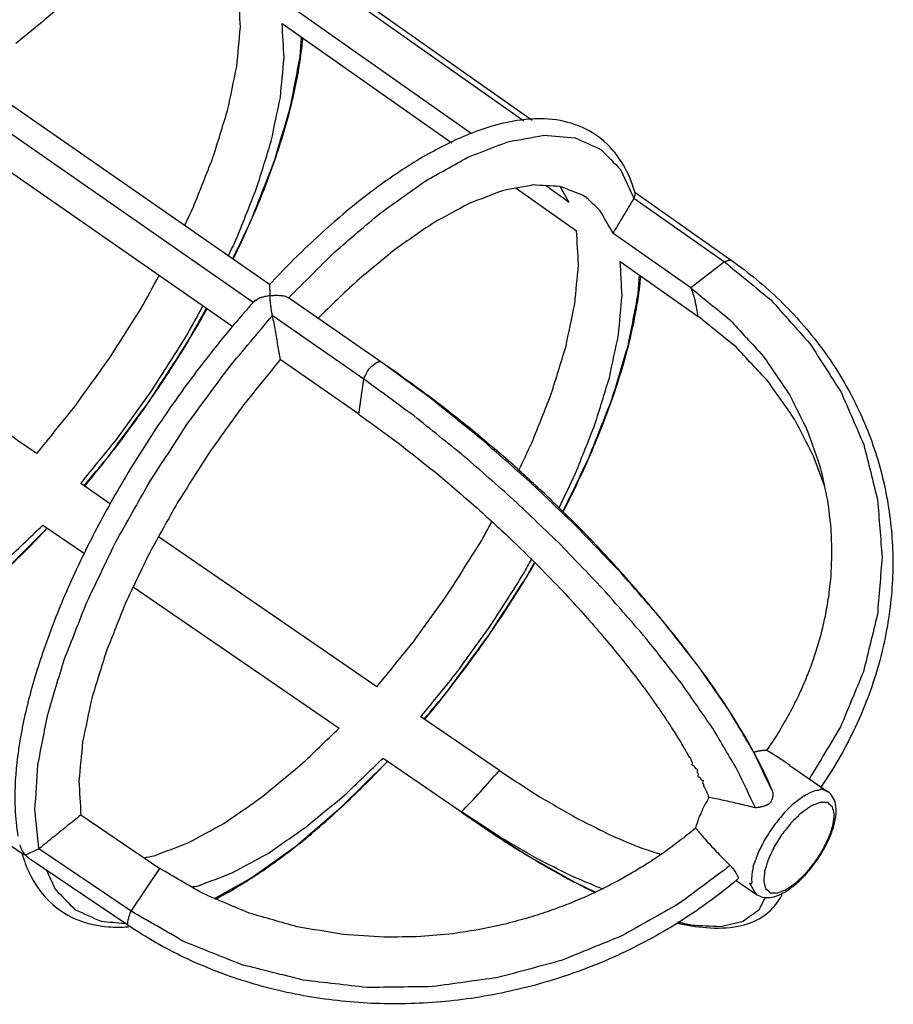
# Model space of a CAD drawing. Units: inches. Extents: x 0.3 to 16.7, y 0.3 to 10.7.
# Drawn here: x 10.4 to 12.3, y 6.9 to 9.1 of the extents above; entities that cross this region are included whole.
import ezdxf

# ---------------------------------------------------------------- set-up
doc = ezdxf.new("R2010")
doc.units = ezdxf.units.IN
doc.header["$MEASUREMENT"] = 0
doc.layers.add('GEOMETRY', color=7, linetype='Continuous')

msp = doc.modelspace()

# ---------------------------------------------------------------- linework, layer by layer
at = {"layer": 'GEOMETRY', "color": 7}
for p, q in [((10.9988, 9.2031), (11.5178, 8.8378)), ((10.9971, 9.1903), (11.4995, 8.8366)), ((11.3835, 8.8086), (10.9508, 9.1132)), ((10.9669, 9.0507), (11.3403, 8.7879)), ((11.0065, 8.9771), (11.0093, 9.0208)), ((10.9392, 8.4757), (10.2296, 8.9688)), ((10.9032, 8.4364), (10.1936, 8.9294)), ((10.8581, 8.3828), (10.2109, 8.8326)), ((11.7125, 8.7288), (11.7418, 8.666)), ((11.4822, 8.6879), (11.6154, 8.5942)), ((11.5993, 8.6567), (11.547, 8.6935)), ((11.5993, 8.6567), (11.5796, 8.6914)), ((11.7435, 8.6788), (11.9559, 8.5294)), ((11.7418, 8.666), (11.9416, 8.5254)), ((11.8672, 8.4681), (11.6955, 8.589)), ((11.7116, 8.5265), (11.8833, 8.4056)), ((11.9416, 8.5254), (11.8672, 8.4681)), ((11.7512, 8.4545), (11.7539, 8.4967)), ((11.2222, 8.279), (10.9812, 8.4465)), ((11.1469, 8.2671), (10.9452, 8.4072)), ((11.1358, 8.1898), (10.9625, 8.3103)), ((11.2934, 8.2255), (11.1862, 8.3041)), ((11.1358, 8.1898), (11.1469, 8.2671)), ((12.1612, 8.0321), (12.1375, 8.0973)), ((10.5888, 7.992), (10.5231, 8.037)), ((10.4397, 7.9458), (10.5314, 7.8829)), ((10.3477, 7.8375), (10.4493, 7.9388)), ((11.1757, 7.5897), (10.6942, 7.9197)), ((10.6388, 7.8094), (11.0923, 7.4985)), ((10.3957, 7.2207), (9.654, 7.7225)), ((11.4453, 7.4049), (11.2725, 7.5234)), ((11.0979, 7.3248), (11.1987, 7.4252)), ((11.1891, 7.4322), (11.3619, 7.3137)), ((12.0852, 7.4164), (12.1684, 7.359)), ((10.997, 7.2385), (11.0979, 7.3248)), ((11.3617, 7.3134), (11.3997, 7.2873)), ((11.4471, 7.2582), (11.3619, 7.3137)), ((10.5234, 7.3072), (10.6978, 7.1892)), ((11.3997, 7.2874), (11.3997, 7.2873)), ((11.3997, 7.2874), (11.5073, 7.2177)), ((10.634, 7.0953), (10.4311, 7.2326)), ((10.8982, 7.1682), (10.997, 7.2385)), ((10.627, 7.0642), (10.4102, 7.2108)), ((11.5073, 7.2177), (11.61, 7.1596)), ((10.634, 7.0953), (10.6978, 7.1892)), ((10.8178, 7.1233), (10.8982, 7.1682)), ((11.61, 7.1596), (11.6572, 7.1372)), ((11.967, 7.1631), (12.0118, 7.1322)), ((12.0976, 7.1572), (12.1197, 7.1784))]:
    msp.add_line(p, q, dxfattribs=at)
for points, knots in [([(10.9987, 9.2044), (10.9928, 9.2256), (10.9757, 9.2656), (10.9343, 9.3185), (10.8754, 9.3545), (10.8038, 9.3695), (10.7218, 9.3628), (10.6317, 9.3352), (10.5358, 9.2881), (10.4359, 9.2231), (10.334, 9.142), (10.2513, 9.0646), (10.203, 9.0146), (10.1874, 8.998)], [0, 0, 0, 0, 0.063721, 0.130854, 0.195748, 0.265302, 0.34531, 0.438324, 0.544389, 0.66292, 0.792755, 0.932194, 1, 1, 1, 1]), ([(10.859, 8.5316), (10.8763, 8.5664), (10.9114, 8.6433), (10.9569, 8.7619), (10.9921, 8.8836), (11.0076, 8.9692), (11.012, 9.0134), (11.0125, 9.0193)], [0, 0, 0, 0, 0.226464, 0.493748, 0.74099, 0.965229, 1, 1, 1, 1]), ([(11.7434, 8.6802), (11.7376, 8.7011), (11.7206, 8.7408), (11.6796, 8.7932), (11.6212, 8.8289), (11.5502, 8.8439), (11.4689, 8.8373), (11.3796, 8.81), (11.2844, 8.7633), (11.1853, 8.6989), (11.0843, 8.6184), (11.0023, 8.5417), (10.9544, 8.4922), (10.939, 8.4757)], [0, 0, 0, 0, 0.063649, 0.130811, 0.19573, 0.265299, 0.345322, 0.438354, 0.544431, 0.662966, 0.7928, 0.932234, 1, 1, 1, 1]), ([(11.7418, 8.666), (11.7366, 8.6572), (11.7261, 8.6398), (11.7107, 8.6141), (11.7005, 8.5973), (11.6955, 8.589)], [0, 0, 0, 0, 0.342921, 0.676052, 1, 1, 1, 1]), ([(11.9559, 8.5294), (11.9944, 8.5023), (12.0655, 8.4435), (12.1569, 8.3398), (12.2288, 8.2243), (12.2798, 8.0993), (12.3089, 7.9678), (12.3152, 7.8325), (12.2987, 7.6966), (12.2598, 7.563), (12.2083, 7.4539), (12.1692, 7.3912), (12.1539, 7.369)], [0, 0, 0, 0, 0.106735, 0.211441, 0.314593, 0.416801, 0.518822, 0.621412, 0.725199, 0.830715, 0.938449, 1, 1, 1, 1]), ([(11.5859, 7.9751), (11.588, 7.9792), (11.6119, 8.0258), (11.6535, 8.1146), (11.702, 8.2413), (11.7369, 8.3619), (11.7522, 8.4464), (11.7565, 8.4897), (11.757, 8.4951)], [0, 0, 0, 0, 0.023921, 0.286238, 0.533695, 0.762612, 0.970251, 1, 1, 1, 1]), ([(10.9403, 8.451), (10.9358, 8.4504), (10.9295, 8.4493), (10.9201, 8.4466), (10.9149, 8.446), (10.9055, 8.4365), (10.9099, 8.4446), (10.9042, 8.4376)], [0, 0, 0, 0, 0.283011, 0.529869, 0.739249, 0.908432, 1, 1, 1, 1]), ([(10.9394, 8.4509), (10.944, 8.4515), (10.9505, 8.4521), (10.9604, 8.452), (10.9686, 8.4511), (10.9731, 8.4501), (10.9774, 8.4484), (10.9815, 8.4464)], [0, 0, 0, 0, 0.263333, 0.497464, 0.700806, 0.869685, 1, 1, 1, 1]), ([(10.9451, 8.4079), (10.9444, 8.4124), (10.9436, 8.417), (10.943, 8.4215), (10.9418, 8.4313), (10.9407, 8.4414), (10.9403, 8.446), (10.9399, 8.4505)], [0, 0, 0, 0, 0.152899, 0.338514, 0.546498, 0.769083, 1, 1, 1, 1]), ([(10.4264, 8.1033), (10.3216, 8.1751), (10.1592, 8.2864), (9.9969, 8.3977), (9.9393, 8.4371)], [0, 0, 0, 0, 0.645488, 1, 1, 1, 1]), ([(10.5314, 8.0312), (10.5547, 8.059), (10.6098, 8.1276), (10.6914, 8.2409), (10.757, 8.3444), (10.7922, 8.4056), (10.8015, 8.4222)], [0, 0, 0, 0, 0.228666, 0.554706, 0.879763, 1, 1, 1, 1]), ([(10.9032, 8.4364), (10.8974, 8.43), (10.8821, 8.4127), (10.8671, 8.3951), (10.8578, 8.384)], [0, 0, 0, 0, 0.371779, 1, 1, 1, 1]), ([(10.9452, 8.4072), (10.9472, 8.3961), (10.9512, 8.3742), (10.9569, 8.3419), (10.9606, 8.3207), (10.9625, 8.3103)], [0, 0, 0, 0, 0.343333, 0.676467, 1, 1, 1, 1]), ([(10.8578, 8.384), (10.8346, 8.3564), (10.78, 8.2884), (10.699, 8.176), (10.6174, 8.0471), (10.5453, 7.9163), (10.4843, 7.7862), (10.4358, 7.6595), (10.4009, 7.5388), (10.3806, 7.4265), (10.3758, 7.334), (10.3817, 7.2805), (10.3849, 7.2606)], [0, 0, 0, 0, 0.086537, 0.209813, 0.332719, 0.453064, 0.568754, 0.67789, 0.778849, 0.870424, 0.951799, 1, 1, 1, 1]), ([(11.1469, 8.2671), (11.1515, 8.2798), (11.1601, 8.2931), (11.1752, 8.3058), (11.1828, 8.3064)], [0, 0, 0, 0, 0.373248, 1, 1, 1, 1]), ([(10.0519, 7.625), (10.0669, 7.6325), (10.1169, 7.6587), (10.2009, 7.7135), (10.3029, 7.7946), (10.3856, 7.8721), (10.4339, 7.9221), (10.4495, 7.9388)], [0, 0, 0, 0, 0.098574, 0.332982, 0.589744, 0.8655, 1, 1, 1, 1]), ([(11.2807, 7.5176), (11.3036, 7.5449), (11.358, 7.6127), (11.4388, 7.7247), (11.4952, 7.8137), (11.5222, 7.8596), (11.5245, 7.8636)], [0, 0, 0, 0, 0.252712, 0.616561, 0.979321, 1, 1, 1, 1]), ([(12.0478, 7.3577), (12.042, 7.3718), (12.0212, 7.4188), (11.9766, 7.4996), (11.9099, 7.6009), (11.8468, 7.6841), (11.8063, 7.7335), (11.7938, 7.7485)], [0, 0, 0, 0, 0.097326, 0.330219, 0.590556, 0.87472, 1, 1, 1, 1]), ([(12.0851, 7.4164), (12.0784, 7.4211), (12.0615, 7.4325), (12.0444, 7.4433), (12.034, 7.4497)], [0, 0, 0, 0, 0.402596, 1, 1, 1, 1]), ([(10.8193, 7.1215), (10.8292, 7.1267), (10.8737, 7.1506), (10.9524, 7.2019), (11.0535, 7.2823), (11.1355, 7.3591), (11.1834, 7.4086), (11.1989, 7.4252)], [0, 0, 0, 0, 0.068313, 0.31062, 0.576022, 0.86105, 1, 1, 1, 1]), ([(12.121, 7.1772), (12.1276, 7.1846), (12.1406, 7.2006), (12.1577, 7.2266), (12.1721, 7.2543), (12.1825, 7.2819), (12.1877, 7.3075), (12.1872, 7.3297), (12.1807, 7.3476), (12.1729, 7.3557), (12.1684, 7.359)], [0, 0, 0, 0, 0.143727, 0.301454, 0.45503, 0.599684, 0.73058, 0.835108, 0.922133, 1, 1, 1, 1]), ([(12.0094, 7.3227), (11.9975, 7.3257), (11.9743, 7.3314), (11.9401, 7.3391), (11.9178, 7.3437), (11.9069, 7.3458)], [0, 0, 0, 0, 0.349892, 0.683311, 1, 1, 1, 1]), ([(10.5234, 7.3072), (10.5135, 7.2991), (10.4933, 7.2827), (10.4625, 7.2579), (10.4417, 7.2411), (10.4311, 7.2326)], [0, 0, 0, 0, 0.323584, 0.65671, 1, 1, 1, 1]), ([(11.3997, 7.2873), (11.4369, 7.2616), (11.5099, 7.2147), (11.5966, 7.1657), (11.6452, 7.1416), (11.6566, 7.1361)], [0, 0, 0, 0, 0.454238, 0.872901, 1, 1, 1, 1]), ([(11.8774, 7.2784), (11.8851, 7.2691), (11.9011, 7.2505), (11.9266, 7.2229), (11.9446, 7.2048), (11.9538, 7.1957)], [0, 0, 0, 0, 0.320568, 0.653903, 1, 1, 1, 1]), ([(10.3889, 7.2414), (10.3903, 7.237), (10.3918, 7.2326), (10.3936, 7.2284), (10.398, 7.2224), (10.4011, 7.2189)], [0, 0, 0, 0, 0.233463, 0.602127, 1, 1, 1, 1]), ([(10.399, 7.2062), (10.4043, 7.1906), (10.4203, 7.1559), (10.4582, 7.1075), (10.5166, 7.0718), (10.5755, 7.0596), (10.6128, 7.0596), (10.6273, 7.0609)], [0, 0, 0, 0, 0.165846, 0.394788, 0.616081, 0.853229, 1, 1, 1, 1]), ([(11.9535, 7.1961), (11.9567, 7.1928), (11.9608, 7.1881), (11.966, 7.1803), (11.969, 7.1739), (11.9724, 7.1697), (11.9699, 7.1653)], [0, 0, 0, 0, 0.299337, 0.574403, 0.792903, 1, 1, 1, 1]), ([(11.9701, 7.1656), (11.9483, 7.147), (11.886, 7.0981), (11.7751, 7.0287), (11.6355, 6.965), (11.4881, 6.9198), (11.3363, 6.8939), (11.1833, 6.8881), (11.0325, 6.9023), (10.8873, 6.9364), (10.7505, 6.9895), (10.667, 7.0374), (10.627, 7.0642)], [0, 0, 0, 0, 0.059543, 0.164924, 0.271334, 0.378208, 0.484973, 0.591063, 0.695996, 0.79928, 0.90065, 1, 1, 1, 1]), ([(12.0118, 7.1322), (12.016, 7.1294), (12.0251, 7.1253), (12.0419, 7.1245), (12.0605, 7.1296), (12.0803, 7.1404), (12.1005, 7.1561), (12.1132, 7.1684), (12.1193, 7.1753)], [0, 0, 0, 0, 0.114862, 0.242103, 0.390422, 0.573383, 0.779973, 1, 1, 1, 1]), ([(11.8359, 7.0697), (11.8576, 7.0639), (11.9022, 7.0571), (11.9672, 7.0576), (12.0237, 7.0777), (12.0547, 7.1075), (12.0659, 7.1272), (12.0685, 7.1327)], [0, 0, 0, 0, 0.254797, 0.522573, 0.73818, 0.929938, 1, 1, 1, 1])]:
    msp.add_open_spline(points, degree=3, knots=knots, dxfattribs=at)
for points, degree in [([(10.875, 9.0424), (10.8736, 9.0677), (10.8721, 9.0931), (10.8707, 9.1184)], 3), ([(10.4665, 9.0777), (10.4378, 9.054), (10.4092, 9.0303), (10.3805, 9.0066)], 3), ([(10.9711, 8.9748), (10.9697, 9.0001), (10.9683, 9.0254), (10.9669, 9.0507)], 3), ([(10.8669, 8.9552), (10.8696, 8.9843), (10.8723, 9.0133), (10.875, 9.0424)], 3), ([(10.963, 8.8878), (10.9657, 8.9168), (10.9684, 8.9458), (10.9711, 8.9748)], 3), ([(10.9847, 8.8648), (10.992, 8.9022), (10.9992, 8.9397), (11.0065, 8.9771)], 3), ([(10.8466, 8.8588), (10.8534, 8.891), (10.8601, 8.9231), (10.8669, 8.9552)], 3), ([(10.9428, 8.7915), (10.9495, 8.8236), (10.9563, 8.8557), (10.963, 8.8878)], 3), ([(10.8145, 8.7552), (10.8252, 8.7897), (10.8359, 8.8243), (10.8466, 8.8588)], 3), ([(10.9481, 8.7431), (10.9603, 8.7837), (10.9725, 8.8243), (10.9847, 8.8648)], 3), ([(10.9107, 8.688), (10.9214, 8.7225), (10.9321, 8.757), (10.9428, 8.7915)], 3), ([(11.3761, 8.7562), (11.4053, 8.7675), (11.4346, 8.7788), (11.4639, 8.7901)], 3), ([(11.4639, 8.7901), (11.4903, 8.7948), (11.5167, 8.7996), (11.5431, 8.8044)], 3), ([(11.5431, 8.8044), (11.5661, 8.8025), (11.589, 8.8006), (11.612, 8.7988)], 3), ([(11.612, 8.7988), (11.6309, 8.7903), (11.6499, 8.7818), (11.6689, 8.7734)], 3), ([(11.6689, 8.7734), (11.6834, 8.7585), (11.6979, 8.7436), (11.7125, 8.7288)], 3), ([(10.7714, 8.6463), (10.7858, 8.6826), (10.8001, 8.7189), (10.8145, 8.7552)], 3), ([(10.8975, 8.6148), (10.9144, 8.6576), (10.9312, 8.7004), (10.9481, 8.7431)], 3), ([(11.2817, 8.7034), (11.3131, 8.721), (11.3446, 8.7386), (11.3761, 8.7562)], 3), ([(11.1829, 8.6331), (11.2158, 8.6566), (11.2488, 8.68), (11.2817, 8.7034)], 3), ([(10.8676, 8.5793), (10.882, 8.6155), (10.8964, 8.6517), (10.9107, 8.688)], 3), ([(11.4526, 8.6824), (11.4279, 8.673), (11.4033, 8.6636), (11.3786, 8.6542)], 3), ([(11.5198, 8.695), (11.4974, 8.6908), (11.475, 8.6866), (11.4526, 8.6824)], 3), ([(11.5787, 8.6917), (11.5591, 8.6928), (11.5394, 8.6939), (11.5198, 8.695)], 3), ([(11.6267, 8.6733), (11.6118, 8.679), (11.5953, 8.6853), (11.5787, 8.6917)], 3), ([(11.7444, 8.6767), (11.7441, 8.6778), (11.7438, 8.679), (11.7434, 8.6802)], 3), ([(11.744, 8.6705), (11.7444, 8.6767)], 1), ([(11.6384, 8.666), (11.6346, 8.6685), (11.6307, 8.671), (11.6267, 8.6733)], 3), ([(11.6675, 8.6381), (11.6573, 8.6478), (11.6471, 8.6574), (11.6369, 8.667)], 3), ([(11.7418, 8.666), (11.744, 8.6705)], 1), ([(10.752, 8.6058), (10.7585, 8.6193), (10.7649, 8.6328), (10.7714, 8.6463)], 3), ([(11.082, 8.5468), (11.1156, 8.5756), (11.1493, 8.6043), (11.1829, 8.6331)], 3), ([(11.3786, 8.6542), (11.3522, 8.6398), (11.3257, 8.6254), (11.2993, 8.611)], 3), ([(11.6955, 8.589), (11.6861, 8.6054), (11.6768, 8.6217), (11.6675, 8.6381)], 3), ([(10.8579, 8.5322), (10.8711, 8.5598), (10.8843, 8.5873), (10.8975, 8.6148)], 3), ([(11.2993, 8.611), (11.2716, 8.5919), (11.2439, 8.5728), (11.2162, 8.5537)], 3), ([(11.6196, 8.5189), (11.6182, 8.544), (11.6168, 8.5691), (11.6154, 8.5942)], 3), ([(10.8483, 8.5388), (10.8548, 8.5523), (10.8612, 8.5658), (10.8676, 8.5793)], 3), ([(10.9813, 8.4465), (11.0148, 8.4799), (11.0484, 8.5134), (11.082, 8.5468)], 3), ([(11.2162, 8.5537), (11.1879, 8.5302), (11.1595, 8.5068), (11.1312, 8.4834)], 3), ([(11.7157, 8.4513), (11.7143, 8.4763), (11.713, 8.5014), (11.7116, 8.5265)], 3), ([(11.9568, 8.5292), (11.9522, 8.5301), (11.9416, 8.5254)], 2), ([(11.9416, 8.5254), (11.9755, 8.4976), (12.0093, 8.4697), (12.0432, 8.4419)], 3), ([(11.6115, 8.4326), (11.6142, 8.4614), (11.6169, 8.4901), (11.6196, 8.5189)], 3), ([(10.6554, 8.422), (10.669, 8.4465), (10.6826, 8.4709), (10.6962, 8.4953)], 3), ([(11.1312, 8.4834), (11.1028, 8.4561), (11.0743, 8.4288), (11.0459, 8.4015)], 3), ([(10.939, 8.4757), (10.9399, 8.451)], 1), ([(11.8672, 8.4681), (11.8956, 8.445), (11.924, 8.4219), (11.9524, 8.3987)], 3), ([(11.8672, 8.4681), (11.8689, 8.4633), (11.8706, 8.4585), (11.8723, 8.4537)], 3), ([(11.7077, 8.3651), (11.7104, 8.3939), (11.713, 8.4226), (11.7157, 8.4513)], 3), ([(11.7295, 8.3432), (11.7367, 8.3803), (11.744, 8.4174), (11.7512, 8.4545)], 3), ([(11.8723, 8.4537), (11.8738, 8.4486), (11.8753, 8.4435), (11.8767, 8.4384)], 3), ([(11.8804, 8.4224), (11.8792, 8.4277), (11.878, 8.4331), (11.8767, 8.4384)], 3), ([(12.0432, 8.4419), (12.0719, 8.4098), (12.1005, 8.3778), (12.1292, 8.3457)], 3), ([(10.585, 8.3111), (10.6084, 8.3481), (10.6319, 8.3851), (10.6554, 8.422)], 3), ([(10.7518, 8.3553), (10.7654, 8.3796), (10.7789, 8.404), (10.7925, 8.4284)], 3), ([(10.7594, 8.3501), (10.7731, 8.3744), (10.7867, 8.3986), (10.8004, 8.4229)], 3), ([(10.9041, 8.4375), (10.9038, 8.4371), (10.9035, 8.4368), (10.9032, 8.4364)], 3), ([(11.5914, 8.3372), (11.5981, 8.369), (11.6048, 8.4008), (11.6115, 8.4326)], 3), ([(11.8833, 8.4056), (11.8824, 8.4112), (11.8814, 8.4168), (11.8804, 8.4224)], 3), ([(10.8485, 8.2914), (10.8807, 8.33), (10.913, 8.3685), (10.9453, 8.4071)], 3), ([(11.9659, 8.3388), (11.9383, 8.361), (11.9108, 8.3833), (11.8833, 8.4056)], 3), ([(11.9524, 8.3987), (11.9771, 8.3719), (12.0019, 8.345), (12.0266, 8.3181)], 3), ([(10.6815, 8.2446), (10.7049, 8.2815), (10.7284, 8.3184), (10.7518, 8.3553)], 3), ([(11.6876, 8.2699), (11.6943, 8.3016), (11.701, 8.3334), (11.7077, 8.3651)], 3), ([(10.675, 8.2198), (10.7032, 8.2632), (10.7313, 8.3067), (10.7594, 8.3501)], 3), ([(11.5597, 8.2347), (11.5703, 8.2689), (11.5809, 8.3031), (11.5914, 8.3372)], 3), ([(11.6933, 8.2226), (11.7054, 8.2628), (11.7174, 8.303), (11.7295, 8.3432)], 3), ([(12.0379, 8.2616), (12.0139, 8.2873), (11.9899, 8.313), (11.9659, 8.3388)], 3), ([(12.1292, 8.3457), (12.1521, 8.31), (12.1751, 8.2743), (12.198, 8.2386)], 3), ([(10.5081, 8.2042), (10.5337, 8.2398), (10.5593, 8.2755), (10.585, 8.3111)], 3), ([(10.9625, 8.3103), (10.9356, 8.277), (10.9087, 8.2438), (10.8818, 8.2106)], 3), ([(12.0266, 8.3181), (12.0461, 8.2894), (12.0657, 8.2606), (12.0852, 8.2318)], 3), ([(10.7572, 8.1676), (10.7877, 8.2089), (10.8181, 8.2502), (10.8485, 8.2914)], 3), ([(11.2574, 8.1862), (11.2206, 8.2131), (11.1837, 8.2401), (11.1469, 8.2671)], 3), ([(11.3067, 8.2174), (11.2785, 8.2379), (11.2504, 8.2584), (11.2222, 8.2789)], 3), ([(11.6559, 8.1675), (11.6665, 8.2016), (11.677, 8.2358), (11.6876, 8.2699)], 3), ([(10.6047, 8.1377), (10.6303, 8.1733), (10.6559, 8.2089), (10.6815, 8.2446)], 3), ([(12.0956, 8.1791), (12.0764, 8.2066), (12.0572, 8.2341), (12.0379, 8.2616)], 3), ([(11.4041, 8.1364), (11.3672, 8.1661), (11.3303, 8.1958), (11.2934, 8.2255)], 3), ([(11.517, 8.127), (11.5312, 8.1629), (11.5455, 8.1988), (11.5597, 8.2347)], 3), ([(11.6431, 8.0955), (11.6598, 8.1379), (11.6765, 8.1803), (11.6933, 8.2226)], 3), ([(12.0852, 8.2318), (12.0983, 8.2055), (12.1113, 8.1791), (12.1244, 8.1527)], 3), ([(12.198, 8.2386), (12.2147, 8.2001), (12.2314, 8.1615), (12.2481, 8.1229)], 3), ([(10.4264, 8.1033), (10.4536, 8.1369), (10.4809, 8.1706), (10.5081, 8.2042)], 3), ([(10.583, 8.0949), (10.6137, 8.1365), (10.6443, 8.1782), (10.675, 8.2198)], 3), ([(10.8818, 8.2106), (10.8565, 8.1753), (10.8312, 8.1401), (10.8059, 8.1049)], 3), ([(11.3931, 8.149), (11.3643, 8.1718), (11.3355, 8.1946), (11.3067, 8.2174)], 3), ([(11.1358, 8.1898), (11.165, 8.1686), (11.1941, 8.1474), (11.2233, 8.1261)], 3), ([(11.3681, 8.097), (11.3312, 8.1268), (11.2943, 8.1565), (11.2574, 8.1862)], 3), ([(12.1375, 8.0973), (12.1236, 8.1246), (12.1096, 8.1518), (12.0956, 8.1791)], 3), ([(10.6736, 8.0385), (10.7015, 8.0815), (10.7294, 8.1246), (10.7572, 8.1676)], 3), ([(11.6132, 8.0599), (11.6275, 8.0958), (11.6417, 8.1316), (11.6559, 8.1675)], 3), ([(10.5231, 8.037), (10.5503, 8.0706), (10.5775, 8.1041), (10.6047, 8.1377)], 3), ([(11.4747, 8.0792), (11.4475, 8.1025), (11.4203, 8.1257), (11.3931, 8.149)], 3), ([(11.5127, 8.0408), (11.4765, 8.0727), (11.4403, 8.1045), (11.4041, 8.1364)], 3), ([(12.1244, 8.1527), (12.1339, 8.1251), (12.1434, 8.0975), (12.153, 8.0699)], 3), ([(11.2233, 8.1261), (11.2524, 8.1031), (11.2815, 8.0801), (11.3105, 8.057)], 3), ([(11.4882, 8.0668), (11.4978, 8.0868), (11.5074, 8.1069), (11.517, 8.127)], 3), ([(12.2481, 8.1229), (12.2582, 8.0823), (12.2683, 8.0416), (12.2784, 8.001)], 3), ([(10.5304, 8.032), (10.5479, 8.053), (10.5654, 8.0739), (10.583, 8.0949)], 3), ([(10.8059, 8.1049), (10.7827, 8.0684), (10.7595, 8.0318), (10.7363, 7.9953)], 3), ([(11.4767, 8.0015), (11.4405, 8.0334), (11.4043, 8.0652), (11.3681, 8.097)], 3), ([(11.5855, 7.9755), (11.6047, 8.0155), (11.6239, 8.0555), (11.6431, 8.0955)], 3), ([(11.5483, 8.0118), (11.5237, 8.0343), (11.4992, 8.0567), (11.4747, 8.0792)], 3), ([(12.153, 8.0699), (12.158, 8.0466), (12.1631, 8.0234), (12.1682, 8.0002)], 3), ([(11.3105, 8.057), (11.3381, 8.0334), (11.3657, 8.0098), (11.3933, 7.9862)], 3), ([(11.5769, 7.9838), (11.589, 8.0092), (11.6011, 8.0346), (11.6132, 8.0599)], 3), ([(10.5996, 7.907), (10.6243, 7.9508), (10.649, 7.9947), (10.6736, 8.0385)], 3), ([(11.617, 7.9408), (11.5823, 7.9742), (11.5475, 8.0075), (11.5127, 8.0408)], 3), ([(11.6112, 7.9504), (11.5902, 7.9708), (11.5693, 7.9913), (11.5483, 8.0118)], 3), ([(10.7363, 7.9953), (10.7157, 7.9583), (10.6951, 7.9212), (10.6745, 7.8842)], 3), ([(11.3933, 7.9862), (11.4182, 7.9634), (11.443, 7.9405), (11.4679, 7.9177)], 3), ([(11.5811, 7.9015), (11.5463, 7.9348), (11.5115, 7.9682), (11.4767, 8.0015)], 3), ([(12.1682, 8.0002), (12.1707, 7.9794), (12.1731, 7.9586), (12.1756, 7.9378)], 3), ([(12.2784, 8.001), (12.2818, 7.9591), (12.2851, 7.9172), (12.2885, 7.8753)], 3), ([(10.3535, 7.863), (10.3822, 7.8906), (10.411, 7.9182), (10.4397, 7.9458)], 3), ([(11.4023, 7.9051), (11.4112, 7.9211), (11.4201, 7.9372), (11.4291, 7.9533)], 3), ([(11.6643, 7.8957), (11.6466, 7.9139), (11.6289, 7.9321), (11.6112, 7.9504)], 3), ([(11.715, 7.8384), (11.6823, 7.8725), (11.6497, 7.9067), (11.617, 7.9408)], 3), ([(11.4679, 7.9177), (11.4891, 7.8969), (11.5103, 7.8762), (11.5315, 7.8555)], 3), ([(12.1756, 7.9378), (12.1762, 7.9192), (12.1768, 7.9007), (12.1773, 7.8822)], 3), ([(10.5368, 7.7762), (10.5577, 7.8198), (10.5787, 7.8634), (10.5996, 7.907)], 3), ([(11.3326, 7.7954), (11.3558, 7.8319), (11.379, 7.8685), (11.4023, 7.9051)], 3), ([(11.679, 7.799), (11.6464, 7.8332), (11.6137, 7.8673), (11.5811, 7.9015)], 3), ([(11.7092, 7.8469), (11.6942, 7.8632), (11.6792, 7.8794), (11.6643, 7.8957)], 3), ([(10.6745, 7.8842), (10.6569, 7.8474), (10.6393, 7.8106), (10.6217, 7.7737)], 3), ([(12.1773, 7.8822), (12.1766, 7.8656), (12.1759, 7.849), (12.1752, 7.8324)], 3), ([(12.2885, 7.8753), (12.285, 7.8329), (12.2815, 7.7906), (12.278, 7.7483)], 3), ([(11.4987, 7.8383), (11.5046, 7.8489), (11.5105, 7.8596), (11.5164, 7.8702)], 3), ([(11.5063, 7.8332), (11.512, 7.8433), (11.5176, 7.8534), (11.5233, 7.8635)], 3), ([(11.5315, 7.8555), (11.5493, 7.837), (11.5672, 7.8185), (11.585, 7.8001)], 3), ([(11.4227, 7.704), (11.4505, 7.7471), (11.4784, 7.7901), (11.5063, 7.8332)], 3), ([(11.4291, 7.7288), (11.4523, 7.7653), (11.4755, 7.8018), (11.4987, 7.8383)], 3), ([(11.7473, 7.8035), (11.7346, 7.818), (11.7219, 7.8325), (11.7092, 7.8469)], 3), ([(11.7935, 7.7487), (11.7673, 7.7786), (11.7412, 7.8085), (11.715, 7.8384)], 3), ([(12.1752, 7.8324), (12.1735, 7.8172), (12.1718, 7.8021), (12.1701, 7.787)], 3), ([(11.2566, 7.6895), (11.2819, 7.7248), (11.3073, 7.7601), (11.3326, 7.7954)], 3), ([(11.585, 7.8001), (11.6001, 7.7836), (11.6152, 7.7672), (11.6302, 7.7508)], 3), ([(11.7685, 7.6962), (11.7387, 7.7305), (11.7088, 7.7648), (11.679, 7.799)], 3), ([(11.7657, 7.7819), (11.7596, 7.7891), (11.7535, 7.7963), (11.7473, 7.8035)], 3), ([(10.4867, 7.649), (10.5034, 7.6914), (10.5201, 7.7338), (10.5368, 7.7762)], 3), ([(10.6217, 7.7737), (10.6075, 7.7379), (10.5933, 7.702), (10.5791, 7.6662)], 3), ([(11.8045, 7.7356), (11.7914, 7.7512), (11.7784, 7.7668), (11.7653, 7.7823)], 3), ([(12.1701, 7.787), (12.1677, 7.7729), (12.1652, 7.7588), (12.1628, 7.7447)], 3), ([(11.6302, 7.7508), (11.643, 7.7361), (11.6558, 7.7215), (11.6686, 7.7068)], 3), ([(12.1628, 7.7447), (12.1596, 7.7312), (12.1565, 7.7177), (12.1533, 7.7042)], 3), ([(12.278, 7.7483), (12.2677, 7.7064), (12.2575, 7.6646), (12.2472, 7.6227)], 3), ([(11.3532, 7.6231), (11.3785, 7.6583), (11.4038, 7.6936), (11.4291, 7.7288)], 3), ([(11.8838, 7.6345), (11.8574, 7.6682), (11.8309, 7.7019), (11.8045, 7.7356)], 3), ([(11.3314, 7.5802), (11.3618, 7.6215), (11.3923, 7.6628), (11.4227, 7.704)], 3), ([(11.6686, 7.7068), (11.6796, 7.6937), (11.6905, 7.6806), (11.7015, 7.6675)], 3), ([(12.1533, 7.7042), (12.1495, 7.6913), (12.1458, 7.6785), (12.142, 7.6656)], 3), ([(11.1757, 7.5897), (11.2027, 7.623), (11.2296, 7.6563), (11.2566, 7.6895)], 3), ([(11.8478, 7.5952), (11.8214, 7.6289), (11.795, 7.6626), (11.7685, 7.6962)], 3), ([(10.5791, 7.6662), (10.5685, 7.632), (10.5579, 7.5979), (10.5474, 7.5637)], 3), ([(11.7015, 7.6675), (11.7109, 7.6557), (11.7204, 7.6439), (11.7298, 7.6321)], 3), ([(12.142, 7.6656), (12.1378, 7.6537), (12.1337, 7.6417), (12.1295, 7.6297)], 3), ([(10.4504, 7.5284), (10.4625, 7.5686), (10.4746, 7.6088), (10.4867, 7.649)], 3), ([(11.2725, 7.5234), (11.2994, 7.5566), (11.3263, 7.5898), (11.3532, 7.6231)], 3), ([(11.7298, 7.6321), (11.7379, 7.6215), (11.7461, 7.6109), (11.7542, 7.6003)], 3), ([(11.9512, 7.5373), (11.9288, 7.5697), (11.9063, 7.6021), (11.8838, 7.6345)], 3), ([(12.1295, 7.6297), (12.1251, 7.6188), (12.1207, 7.6079), (12.1163, 7.597)], 3), ([(12.2472, 7.6227), (12.2304, 7.5821), (12.2136, 7.5416), (12.1967, 7.501)], 3), ([(11.7542, 7.6003), (11.7612, 7.5908), (11.7682, 7.5814), (11.7752, 7.5719)], 3), ([(11.9153, 7.4979), (11.8928, 7.5304), (11.8703, 7.5628), (11.8478, 7.5952)], 3), ([(12.1163, 7.597), (12.112, 7.5875), (12.1077, 7.5779), (12.1034, 7.5684)], 3), ([(11.2797, 7.5184), (11.297, 7.539), (11.3142, 7.5596), (11.3314, 7.5802)], 3), ([(11.7752, 7.5719), (11.7812, 7.5634), (11.7872, 7.5549), (11.7932, 7.5464)], 3), ([(10.5474, 7.5637), (10.5407, 7.532), (10.534, 7.5002), (10.5273, 7.4685)], 3), ([(12.1034, 7.5684), (12.0993, 7.5602), (12.0952, 7.552), (12.0911, 7.5438)], 3), ([(10.4288, 7.4172), (10.436, 7.4542), (10.4432, 7.4913), (10.4504, 7.5284)], 3), ([(11.7932, 7.5464), (11.7984, 7.5388), (11.8036, 7.5312), (11.8088, 7.5236)], 3), ([(12.0055, 7.4458), (11.9874, 7.4763), (11.9693, 7.5068), (11.9512, 7.5373)], 3), ([(12.0911, 7.5438), (12.0872, 7.5365), (12.0833, 7.5293), (12.0794, 7.522)], 3), ([(11.8088, 7.5236), (11.8132, 7.5169), (11.8176, 7.5103), (11.822, 7.5036)], 3), ([(12.0794, 7.522), (12.0755, 7.5153), (12.0717, 7.5087), (12.0679, 7.502)], 3), ([(11.0069, 7.4165), (11.0354, 7.4438), (11.0639, 7.4711), (11.0923, 7.4985)], 3), ([(11.822, 7.5036), (11.8257, 7.4978), (11.8294, 7.4919), (11.8331, 7.4861)], 3), ([(11.8331, 7.4861), (11.8362, 7.481), (11.8394, 7.4758), (11.8426, 7.4707)], 3), ([(11.9695, 7.4065), (11.9514, 7.437), (11.9334, 7.4675), (11.9153, 7.4979)], 3), ([(12.0679, 7.502), (12.064, 7.4957), (12.0601, 7.4894), (12.0562, 7.483)], 3), ([(12.1967, 7.501), (12.1739, 7.4629), (12.151, 7.4248), (12.1282, 7.3867)], 3), ([(10.5273, 7.4685), (10.5246, 7.4398), (10.5219, 7.4111), (10.5193, 7.3824)], 3), ([(11.8426, 7.4707), (11.8454, 7.466), (11.8482, 7.4614), (11.851, 7.4566)], 3), ([(12.0448, 7.4655), (12.0412, 7.4602), (12.0376, 7.4549), (12.034, 7.4497)], 3), ([(12.0562, 7.483), (12.0524, 7.4772), (12.0486, 7.4713), (12.0448, 7.4655)], 3), ([(11.851, 7.4566), (11.8533, 7.4527), (11.8557, 7.4487), (11.8575, 7.4444)], 3), ([(11.8575, 7.4444), (11.8611, 7.4409), (11.8615, 7.4356), (11.8667, 7.4328)], 3), ([(12.0454, 7.362), (12.0321, 7.39), (12.0188, 7.4179), (12.0055, 7.4458)], 3), ([(12.034, 7.4497), (12.0166, 7.4485), (12.0058, 7.4452)], 2), ([(11.1038, 7.3503), (11.1322, 7.3776), (11.1607, 7.4049), (11.1891, 7.4322)], 3), ([(11.1891, 7.4322), (11.1987, 7.4252)], 1), ([(11.8667, 7.4328), (11.8655, 7.4266), (11.872, 7.4245), (11.8696, 7.4177)], 3), ([(10.4223, 7.3178), (10.4245, 7.3509), (10.4266, 7.384), (10.4288, 7.4172)], 3), ([(10.9217, 7.3461), (10.9501, 7.3695), (10.9785, 7.393), (11.0069, 7.4165)], 3), ([(11.4039, 7.3582), (11.4177, 7.3738), (11.4315, 7.3894), (11.4453, 7.4049)], 3), ([(11.4453, 7.4049), (11.4748, 7.3857), (11.5043, 7.3666), (11.5338, 7.3474)], 3), ([(11.8696, 7.4177), (11.8771, 7.4162), (11.8737, 7.409), (11.882, 7.4077)], 3), ([(11.882, 7.4077), (11.8778, 7.4004), (11.8863, 7.3995), (11.8819, 7.392)], 3), ([(12.0094, 7.3227), (11.9961, 7.3506), (11.9828, 7.3786), (11.9695, 7.4065)], 3), ([(10.5193, 7.3824), (10.5206, 7.3573), (10.522, 7.3322), (10.5234, 7.3072)], 3), ([(11.8819, 7.392), (11.8904, 7.3912), (11.8859, 7.3838), (11.8941, 7.3831)], 3), ([(11.8941, 7.3831), (11.89, 7.3754), (11.8972, 7.3773), (11.895, 7.3709)], 3), ([(11.3619, 7.3137), (11.3759, 7.3285), (11.3899, 7.3434), (11.4039, 7.3582)], 3), ([(11.895, 7.3709), (11.8979, 7.367), (11.8996, 7.3628), (11.9016, 7.3586)], 3), ([(11.9016, 7.3586), (11.9033, 7.3543), (11.9051, 7.3501), (11.9069, 7.3459)], 3), ([(12.0478, 7.3577), (12.0492, 7.3474), (12.042, 7.3334)], 2), ([(12.1196, 7.3517), (12.1266, 7.3548), (12.1337, 7.358), (12.1411, 7.3613)], 3), ([(12.1411, 7.3613), (12.1457, 7.362), (12.1509, 7.3608), (12.1551, 7.3654)], 3), ([(12.1551, 7.3654), (12.1593, 7.3624), (12.1637, 7.3608), (12.168, 7.3591)], 3), ([(10.8386, 7.2886), (10.8663, 7.3078), (10.894, 7.3269), (10.9217, 7.3461)], 3), ([(11.0187, 7.28), (11.0471, 7.3034), (11.0754, 7.3269), (11.1038, 7.3503)], 3), ([(11.5338, 7.3474), (11.5619, 7.3312), (11.59, 7.315), (11.618, 7.2988)], 3), ([(11.9069, 7.3458), (11.9027, 7.3381), (11.8985, 7.3304), (11.8943, 7.3227)], 3), ([(12.042, 7.3334), (12.03, 7.3247), (12.0094, 7.3227)], 2), ([(12.0729, 7.3121), (12.0808, 7.3197), (12.0886, 7.3273), (12.0965, 7.3349)], 3), ([(12.0965, 7.3349), (12.1042, 7.3405), (12.1119, 7.3461), (12.1196, 7.3517)], 3), ([(12.1337, 7.3282), (12.1401, 7.3306), (12.1464, 7.3331), (12.1528, 7.3355)], 3), ([(12.1528, 7.3355), (12.1579, 7.3352), (12.1629, 7.3349), (12.1681, 7.3351)], 3), ([(12.1681, 7.3351), (12.1713, 7.3317), (12.1748, 7.3287), (12.1785, 7.3258)], 3), ([(10.4312, 7.2326), (10.4282, 7.261), (10.4253, 7.2894), (10.4223, 7.3178)], 3), ([(11.8943, 7.3227), (11.8909, 7.3151), (11.8876, 7.3075), (11.8843, 7.2999)], 3), ([(12.0729, 7.3121), (12.0655, 7.3029), (12.058, 7.2938), (12.0506, 7.2847)], 3), ([(12.0902, 7.2923), (12.0976, 7.2993), (12.1049, 7.3064), (12.1123, 7.3134)], 3), ([(12.1123, 7.3134), (12.1194, 7.3184), (12.1266, 7.3233), (12.1337, 7.3282)], 3), ([(12.1785, 7.3258), (12.1795, 7.3204), (12.1809, 7.3149), (12.1823, 7.3095)], 3), ([(10.7592, 7.2454), (10.7856, 7.2598), (10.8121, 7.2742), (10.8386, 7.2886)], 3), ([(11.618, 7.2988), (11.6434, 7.2862), (11.6687, 7.2736), (11.694, 7.2609)], 3), ([(11.8843, 7.2999), (11.882, 7.2927), (11.8797, 7.2855), (11.8774, 7.2784)], 3), ([(12.0902, 7.2923), (12.0833, 7.2837), (12.0764, 7.2751), (12.0694, 7.2666)], 3), ([(12.1823, 7.3095), (12.1816, 7.3021), (12.1809, 7.2947), (12.1802, 7.2873)], 3), ([(10.9357, 7.2226), (10.9634, 7.2417), (10.9911, 7.2609), (11.0187, 7.28)], 3), ([(11.8632, 7.2665), (11.8579, 7.2623), (11.8526, 7.2581), (11.8474, 7.2539)], 3), ([(11.8774, 7.2784), (11.8727, 7.2744), (11.8679, 7.2705), (11.8632, 7.2665)], 3), ([(12.0506, 7.2847), (12.044, 7.2747), (12.0374, 7.2647), (12.0309, 7.2546)], 3), ([(12.0694, 7.2666), (12.0634, 7.2571), (12.0575, 7.2477), (12.0515, 7.2383)], 3), ([(12.1802, 7.2873), (12.1775, 7.2785), (12.1748, 7.2697), (12.1721, 7.2609)], 3), ([(10.6851, 7.2172), (10.7098, 7.2266), (10.7345, 7.236), (10.7592, 7.2454)], 3), ([(11.5279, 7.2112), (11.5009, 7.2269), (11.474, 7.2425), (11.4471, 7.2582)], 3), ([(11.694, 7.2609), (11.7156, 7.252), (11.7372, 7.2431), (11.7588, 7.2342)], 3), ([(11.8474, 7.2539), (11.8416, 7.2494), (11.8358, 7.245), (11.83, 7.2406)], 3), ([(12.0309, 7.2546), (12.0257, 7.2444), (12.0204, 7.2342), (12.0152, 7.224)], 3), ([(12.1721, 7.2609), (12.1675, 7.2514), (12.163, 7.2419), (12.1584, 7.2324)], 3), ([(10.4011, 7.2193), (10.4311, 7.2326)], 1), ([(11.7588, 7.2342), (11.7731, 7.2296), (11.7874, 7.2249), (11.8017, 7.2203)], 3), ([(11.8112, 7.2269), (11.8043, 7.2221), (11.7973, 7.2173), (11.7904, 7.2125)], 3), ([(11.83, 7.2406), (11.8237, 7.236), (11.8174, 7.2314), (11.8112, 7.2269)], 3), ([(12.0152, 7.224), (12.0117, 7.2142), (12.0082, 7.2045), (12.0047, 7.1948)], 3), ([(12.0515, 7.2383), (12.0469, 7.2288), (12.0424, 7.2193), (12.0379, 7.2098)], 3), ([(12.1584, 7.2324), (12.1525, 7.2229), (12.1465, 7.2135), (12.1405, 7.2041)], 3), ([(10.3941, 7.2215), (10.3942, 7.2211), (10.3943, 7.2206), (10.3945, 7.2202)], 3), ([(10.3945, 7.2202), (10.396, 7.2155), (10.3975, 7.2109), (10.399, 7.2062)], 3), ([(10.4007, 7.2193), (10.3957, 7.2207)], 1), ([(10.4103, 7.2108), (10.4007, 7.2193)], 1), ([(10.6627, 7.213), (10.6701, 7.2144), (10.6776, 7.2158), (10.6851, 7.2172)], 3), ([(10.8564, 7.1794), (10.8828, 7.1938), (10.9093, 7.2082), (10.9357, 7.2226)], 3), ([(11.6009, 7.1742), (11.5766, 7.1865), (11.5522, 7.1989), (11.5279, 7.2112)], 3), ([(11.7904, 7.2125), (11.7826, 7.2074), (11.7748, 7.2023), (11.767, 7.1973)], 3), ([(12.0379, 7.2098), (12.0351, 7.201), (12.0324, 7.1922), (12.0297, 7.1833)], 3), ([(12.1405, 7.2041), (12.1335, 7.1955), (12.1266, 7.1869), (12.1197, 7.1784)], 3), ([(10.4475, 7.1856), (10.4541, 7.1714), (10.4608, 7.1571), (10.4675, 7.1429)], 3), ([(10.7913, 7.1345), (10.7601, 7.1527), (10.729, 7.171), (10.6978, 7.1892)], 3), ([(11.7402, 7.1809), (11.73, 7.1751), (11.7198, 7.1693), (11.7096, 7.1635)], 3), ([(11.767, 7.1973), (11.7581, 7.1918), (11.7491, 7.1863), (11.7402, 7.1809)], 3), ([(11.9538, 7.1957), (11.916, 7.1675), (11.8781, 7.1393), (11.8402, 7.1111)], 3), ([(12.0047, 7.1948), (12.0031, 7.1862), (12.0015, 7.1762), (12.0016, 7.1711)], 3), ([(12.0297, 7.1833), (12.029, 7.1759), (12.0283, 7.1685), (12.0276, 7.1611)], 3), ([(10.7824, 7.1513), (10.807, 7.1606), (10.8317, 7.17), (10.8564, 7.1794)], 3), ([(11.6618, 7.1482), (11.643, 7.1562), (11.622, 7.1652), (11.6009, 7.1742)], 3), ([(11.7096, 7.1635), (11.6982, 7.1576), (11.6869, 7.1517), (11.6756, 7.1458)], 3), ([(12.0016, 7.1711), (11.998, 7.1663), (12.0055, 7.1529), (11.9966, 7.1561)], 3), ([(12.0276, 7.1611), (12.029, 7.1557), (12.0304, 7.1503), (12.0314, 7.1448)], 3), ([(12.1193, 7.1753), (12.1199, 7.176), (12.1205, 7.1766), (12.121, 7.1772)], 3), ([(10.4675, 7.1429), (10.482, 7.128), (10.4965, 7.1131), (10.5111, 7.0983)], 3), ([(10.7674, 7.1485), (10.7724, 7.1494), (10.7774, 7.1503), (10.7824, 7.1513)], 3), ([(11.6756, 7.1458), (11.6633, 7.14), (11.651, 7.1342), (11.6386, 7.1284)], 3), ([(11.6748, 7.1436), (11.6704, 7.145), (11.6661, 7.1466), (11.6618, 7.1482)], 3), ([(11.9966, 7.1561), (12.0065, 7.1401), (12.0004, 7.1482), (12.012, 7.131)], 3), ([(12.012, 7.131), (12.0036, 7.139), (12.0144, 7.1301), (12.0107, 7.1331)], 3), ([(12.0314, 7.1448), (12.0351, 7.142), (12.0386, 7.1389), (12.0418, 7.1355)], 3), ([(12.0571, 7.1352), (12.0635, 7.1376), (12.0698, 7.14), (12.0762, 7.1424)], 3), ([(12.0762, 7.1424), (12.0834, 7.1474), (12.0905, 7.1523), (12.0976, 7.1572)], 3), ([(10.8941, 7.0909), (10.8598, 7.1055), (10.8256, 7.12), (10.7913, 7.1345)], 3), ([(11.6386, 7.1284), (11.6255, 7.1228), (11.6123, 7.1172), (11.5991, 7.1117)], 3), ([(12.0181, 7.0994), (12.0226, 7.1082), (12.0271, 7.1171), (12.0316, 7.1259)], 3), ([(12.0418, 7.1355), (12.047, 7.1357), (12.052, 7.1354), (12.0571, 7.1352)], 3), ([(10.5111, 7.0983), (10.53, 7.0898), (10.549, 7.0813), (10.5679, 7.0729)], 3), ([(10.627, 7.0642), (10.6248, 7.0702), (10.634, 7.0953)], 2), ([(10.7506, 7.0282), (10.7117, 7.0506), (10.6728, 7.073), (10.634, 7.0953)], 3), ([(11.5568, 7.0959), (11.5416, 7.0909), (11.5264, 7.086), (11.5112, 7.0811)], 3), ([(11.5991, 7.1117), (11.585, 7.1064), (11.5709, 7.1011), (11.5568, 7.0959)], 3), ([(11.8402, 7.1111), (11.7986, 7.0877), (11.7569, 7.0643), (11.7152, 7.0409)], 3), ([(11.9825, 7.0733), (11.9944, 7.082), (12.0063, 7.0907), (12.0181, 7.0994)], 3), ([(10.5679, 7.0729), (10.5855, 7.0714), (10.603, 7.07), (10.6205, 7.0686)], 3), ([(10.9998, 7.0607), (10.9646, 7.0708), (10.9293, 7.0809), (10.8941, 7.0909)], 3), ([(11.5112, 7.0811), (11.4946, 7.0766), (11.4779, 7.072), (11.4612, 7.0675)], 3), ([(11.8376, 7.0718), (11.8479, 7.0694), (11.8582, 7.067), (11.8685, 7.0646)], 3), ([(11.9323, 7.0616), (11.9491, 7.0655), (11.9658, 7.0694), (11.9825, 7.0733)], 3), ([(10.6273, 7.0609), (10.6277, 7.0609), (10.6281, 7.061), (10.6284, 7.061)], 3), ([(11.1012, 7.0438), (11.0674, 7.0494), (11.0336, 7.0551), (10.9998, 7.0607)], 3), ([(11.4055, 7.0554), (11.3846, 7.0521), (11.3638, 7.0488), (11.3429, 7.0455)], 3), ([(11.4612, 7.0675), (11.4426, 7.0635), (11.4241, 7.0594), (11.4055, 7.0554)], 3), ([(11.8685, 7.0646), (11.8898, 7.0636), (11.9111, 7.0626), (11.9323, 7.0616)], 3), ([(10.8779, 6.9772), (10.8355, 6.9942), (10.793, 7.0112), (10.7506, 7.0282)], 3), ([(11.1918, 7.0377), (11.1616, 7.0397), (11.1314, 7.0417), (11.1012, 7.0438)], 3), ([(11.272, 7.0391), (11.2453, 7.0386), (11.2185, 7.0381), (11.1918, 7.0377)], 3), ([(11.3429, 7.0455), (11.3193, 7.0434), (11.2956, 7.0412), (11.272, 7.0391)], 3), ([(11.7152, 7.0409), (11.6706, 7.0227), (11.626, 7.0046), (11.5814, 6.9864)], 3), ([(11.5814, 6.9864), (11.5347, 6.9739), (11.488, 6.9614), (11.4414, 6.9488)], 3), ([(11.0135, 6.9432), (10.9683, 6.9546), (10.9231, 6.9659), (10.8779, 6.9772)], 3), ([(11.1545, 6.927), (11.1075, 6.9324), (11.0605, 6.9378), (11.0135, 6.9432)], 3), ([(11.4414, 6.9488), (11.3936, 6.9422), (11.3459, 6.9356), (11.2981, 6.9289)], 3), ([(11.2981, 6.9289), (11.2503, 6.9283), (11.2024, 6.9277), (11.1545, 6.927)], 3)]:
    msp.add_open_spline(points, degree=degree, dxfattribs=at)

doc.saveas('drawing.dxf')
